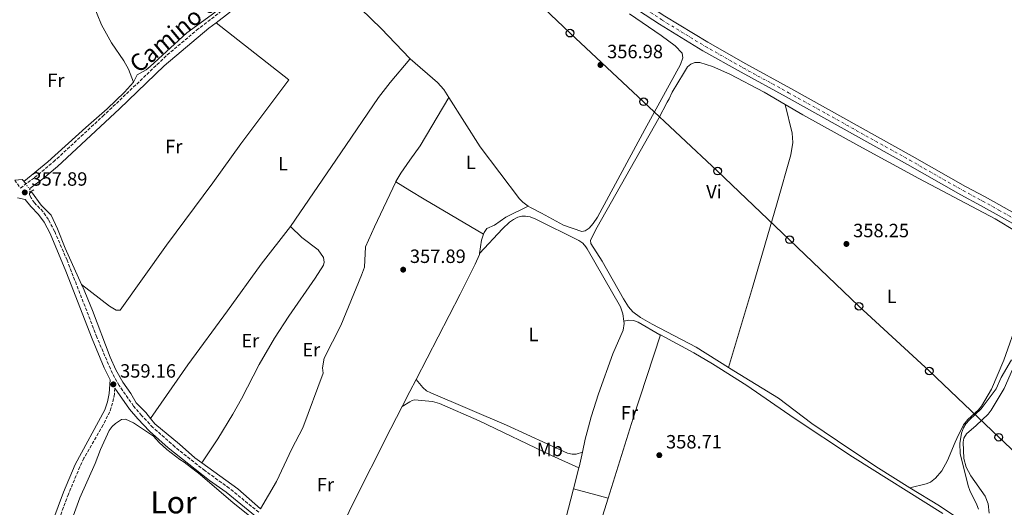
# Model space of a CAD drawing. Units: metres. Extents: x 608698 to 612185, y 4648307 to 4650669.
# Drawn here: x 610441 to 610954, y 4649108 to 4649362 of the extents above; entities that cross this region are included whole.
import ezdxf
from ezdxf.enums import TextEntityAlignment as Align

# ---------------------------------------------------------------- set-up
doc = ezdxf.new("R2010")
doc.units = ezdxf.units.M
doc.header["$MEASUREMENT"] = 0
for name, pattern in [('DGN Style 2', [1.7399219301090239, 1.043953158065414, -0.6959687720436097]), ('DGN Style 3', [2.435890702152634, 1.739921930109024, -0.6959687720436097]), ('DGN Style 4', [2.7856150101045474, 1.391937544087219, -0.6959687720436097, 0.001739921930109024, -0.6959687720436097]), ('DGN Style 5', [1.217945351076317, 0.5219765790327072, -0.6959687720436097])]:
    doc.linetypes.add(name, pattern=pattern)
for name, color, linetype, lineweight in [('Acequia sin especificar', 4, 'Continuous', 0), ('Acequia sin especificar no vista', 4, 'DGN Style 5', 0), ('Camino', 7, 'DGN Style 3', 0), ('Carretera', 9, 'Continuous', 0), ('construcción singular', 1, 'Continuous', 0), ('Cota de punto acotado terreno', 7, 'Continuous', 0), ('Curva de nivel intermedia', 30, 'Continuous', 0), ('Eje de carretera', 7, 'DGN Style 4', 0), ('Etiqueta de uso rústico', 92, 'Continuous', 0), ('Línea blanca (vial)', 7, 'Continuous', 13), ('Línea de cambio de uso (parcela vista)', 92, 'Continuous', 0), ('Línea telefónica', 7, 'Continuous', 0), ('Margen derecho', 7, 'Continuous', 0), ('Pontón-alcantarilla (pasos de agua)', 1, 'DGN Style 2', 0), ('Poste telefónico', 7, 'Continuous', 0), ('Punto acotado terreno (símbolo)', 7, 'Continuous', 0), ('Texto de Área (paraje) menor', 7, 'Continuous', 0)]:
    doc.layers.add(name, color=color, linetype=linetype, lineweight=lineweight)
doc.styles.add('Style-Arial', font='arial.ttf')

# ---------------------------------------------------------------- blocks, each defined once
blk = doc.blocks.new('5PATER')
at = {"layer": 'Punto acotado terreno (símbolo)', "linetype": 'Continuous', "lineweight": 0}
h = blk.add_hatch(color=51, dxfattribs=at)
edge = h.paths.add_edge_path()
edge.add_ellipse((0, 0), major_axis=(-0.1095731443231308, -0.1110710700762829), ratio=0.9994222409660317, start_angle=0, end_angle=360)
blk = doc.blocks.new('5PTT')
at = {"layer": 'construcción singular', "color": 7, "linetype": 'Continuous', "lineweight": 30}
blk.add_circle((2.382683753967285e-05, 4.306399822235108e-05), 0.1995000005932858, dxfattribs=at)

msp = doc.modelspace()

# ---------------------------------------------------------------- linework, layer by layer
at = {"layer": 'Acequia sin especificar', "color": 4, "linetype": 'Continuous', "lineweight": 0, "extrusion": (0.04839235137958131, 0.07566963334249846, 0.9959579744737059), "elevation": 381700.6169508631, "flags": 128}
msp.add_lwpolyline([(1990414.27066766, -4228420.888394392), (1990429.778078089, -4228423.337725275), (1990452.90947006, -4228424.562390717)], dxfattribs=at)
at = {"layer": 'Acequia sin especificar', "color": 4, "linetype": 'Continuous', "lineweight": 0}
for points in [[(610500.0599999996, 4649329.449999999, 356.5399999999936), (610501.9199999999, 4649333.210000001, 356.5399999999936), (610506.54, 4649335.74, 356.5399999999936), (610508.7300000006, 4649337.52, 356.5399999999936), (610527.8499999996, 4649355.039999999, 356.4199999999983), (610540.5099999999, 4649364.279999999, 356.2299999999959), (610554.3700000001, 4649375.17, 356.1699999999983), (610565.2800000003, 4649384.82, 356.1699999999983), (610573.2300000006, 4649393.380000001, 356.0800000000018)], [(610442.8899999997, 4649277.65, 357.1600000000035), (610455.2999999998, 4649287.9, 357.2799999999988), (610475.1100000005, 4649305.800000001, 356.9700000000012), (610486.29, 4649315.550000001, 356.6000000000058), (610495.3099999996, 4649324.17, 356.5399999999936), (610500.0599999996, 4649329.449999999, 356.5399999999936)], [(610472.9199999999, 4649224, 357.8999999999942), (610464.4400000004, 4649242.890000001, 357.9600000000065), (610460.4500000002, 4649253.01, 357.7799999999988), (610457.0300000003, 4649260.17, 357.6499999999942), (610451.7999999998, 4649265.24, 357.5899999999965), (610446.7599999999, 4649272.310000001, 357.5899999999965)], [(610508.8499999996, 4649154.180000001, 358.6699999999983), (610506.4800000006, 4649157.26, 358.6999999999971), (610501.4199999999, 4649162.230000001, 358.5800000000018), (610498.5899999999, 4649167.100000001, 358.3899999999995), (610494.4000000004, 4649173.050000001, 358.3300000000018), (610490.7300000006, 4649179.430000001, 358.2100000000065), (610487.7400000002, 4649186.16, 358.1499999999942), (610478.6699999999, 4649210.32, 357.8399999999965), (610473.3399999999, 4649223.07, 357.8999999999942), (610472.9199999999, 4649224, 357.8999999999942)], [(610904.6699999999, 4649118.01, 357.9900000000052), (610903.3899999997, 4649118.789999999, 357.9700000000012), (610888.4600000001, 4649128.300000001, 357.5200000000041), (610873.3899999997, 4649138.199999999, 357.6199999999953), (610853.7199999997, 4649151.52, 357.7200000000012), (610836.3200000003, 4649164.789999999, 357.570000000007), (610813.0599999996, 4649178.939999999, 357.6699999999983)], [(610535.5899999999, 4649130.949999999, 358.7799999999988), (610531.9699999997, 4649133.539999999, 358.7599999999948), (610524.0199999996, 4649140.800000001, 358.8300000000018), (610511.0800000001, 4649151.27, 358.6399999999995), (610508.8499999996, 4649154.180000001, 358.6699999999983)], [(610927.5999999996, 4649103.560000001, 358.320000000007), (610920.1600000003, 4649108.539999999, 358.1699999999983), (610904.6699999999, 4649118.01, 357.9900000000052)]]:
    msp.add_polyline3d(points, dxfattribs=at)
at = {"layer": 'Acequia sin especificar no vista', "color": 4, "linetype": 'DGN Style 5', "lineweight": 0, "extrusion": (-0.03818069640847627, 0.05268344154575843, 0.9978810998353753), "elevation": 221989.2158595905, "flags": 128}
msp.add_lwpolyline([(-3222568.935564124, -3399139.395608394), (-3222568.935564125, -3399146.004496348)], dxfattribs=at)
at = {"layer": 'Camino', "color": 7, "linetype": 'DGN Style 3', "lineweight": 0}
for points in [[(610438.0399999992, 4649278.399999999, 357.8200000000071), (610441.0199999987, 4649274.210000002, 357.9499999999972), (610448.4299999983, 4649279.690000002, 357.8000000000029), (610458.3000000011, 4649287.870000001, 357.4600000000065), (610483.9899999979, 4649311.649999999, 357.0200000000042), (610517.5899999993, 4649343.59, 356.6499999999943), (610532.9099999992, 4649356.450000001, 356.449999999997), (610547.9699999976, 4649368.170000002, 356.449999999997), (610558.4999999999, 4649376.88, 356.570000000007), (610566.609999999, 4649384.050000001, 356.4400000000024), (610575.0699999993, 4649392.320000002, 356.2100000000065), (610581.4599999996, 4649399.010000004, 356.0800000000018), (610584.3000000005, 4649402.780000002, 356.0800000000018), (610592.7199999982, 4649415.280000002, 356.1399999999995), (610609.7100000001, 4649439.380000001, 355.8999999999942), (610622.7500000001, 4649456.31, 356.1199999999953), (610626.1299999974, 4649460.020000001, 356.1300000000047), (610628.7899999997, 4649462.330000004, 356.0800000000018), (610640.3200000009, 4649471.170000002, 355.7599999999949)], [(610565.2800000014, 4649105.260000004, 359.7799999999991), (610549.9300000002, 4649117.800000001, 359.5299999999988), (610537.23, 4649126.940000002, 359.4600000000063), (610521.55, 4649139.350000002, 359.4100000000034), (610510.1200000015, 4649149.469999999, 359.4100000000034), (610504.1999999983, 4649155.670000004, 359.3500000000059), (610500.0499999998, 4649160.63, 359.3500000000059), (610492.5100000006, 4649171.330000003, 359.2200000000013), (610490.11, 4649175.440000001, 359.0800000000019), (610487.9499999986, 4649179.949999999, 359.0000000000001), (610480.8899999999, 4649196.56, 358.729999999996), (610465.36, 4649236.550000001, 358.5700000000069), (610458.8799999978, 4649251.600000002, 358.3600000000005), (610455.6700000004, 4649257.77, 358.1699999999984), (610452.8500000017, 4649261.899999999, 358.1399999999995), (610448.3199999988, 4649266.510000002, 358.050000000003), (610446.4200000011, 4649269.280000002, 357.9900000000052), (610445.7699999985, 4649270.81, 357.9900000000052), (610445.9299999995, 4649273.91, 357.8500000000058)], [(610490.2399999974, 4649169.930000001, 359.0299999999989), (610490.0899999999, 4649166.840000001, 359.0000000000001), (610489.1099999987, 4649162.16, 358.9299999999931), (610487.5899999987, 4649157.63, 358.9299999999931), (610484.1700000011, 4649150.800000001, 359.0000000000001), (610474.1700000009, 4649133.469999999, 359.2599999999949), (610472.0199999984, 4649128.970000001, 359.3000000000029), (610466.0599999973, 4649114.670000004, 359.3000000000029), (610459.010000002, 4649095.88, 359.5500000000029)]]:
    msp.add_polyline3d(points, dxfattribs=at)
at = {"layer": 'Carretera', "color": 9, "linetype": 'Continuous', "lineweight": 0}
for points in [[(610970.7399999994, 4649248.739999999, 357.9100000000035), (610951.2699999987, 4649259.7, 357.9100000000035), (610941.6400000016, 4649265.13, 357.9100000000035), (610931.2899999983, 4649270.659999999, 357.4799999999959), (610903.5200000006, 4649286.489999999, 357.6699999999983), (610840.2499999994, 4649321.670000001, 356.6100000000006), (610816.7300000008, 4649334.539999999, 356.5500000000029), (610796.8900000014, 4649345.800000002, 356.679999999993), (610774.3000000003, 4649359.550000001, 356.9900000000052), (610763.2600000009, 4649366.780000002, 356.7400000000052)], [(610777.0200000006, 4649363.850000001, 356.9400000000023), (610799.4600000018, 4649350.190000001, 356.6300000000047), (610819.2100000018, 4649338.98, 356.5099999999948), (610842.7100000003, 4649326.120000001, 356.570000000007), (610906.0100000006, 4649290.920000001, 357.6199999999953), (610933.7499999992, 4649275.109999999, 357.4400000000023), (610944.0899999992, 4649269.580000003, 357.8699999999953), (610951.100000001, 4649265.629999998, 357.8699999999953), (610973.3299999976, 4649253.109999998, 357.8699999999953)]]:
    msp.add_polyline3d(points, dxfattribs=at)
at = {"layer": 'Curva de nivel intermedia', "color": 30, "linetype": 'Continuous', "lineweight": 0, "elevation": 359.9999999999999, "flags": 128}
for points in [[(610940.4800000011, 4649106.810000001), (610939.6800000009, 4649109.180000001), (610935.9600000016, 4649116.649999999), (610935.1500000001, 4649119.01), (610931.0500000009, 4649135.82), (610930.8400000008, 4649141.06), (610931.7200000014, 4649146.480000001), (610932.6300000012, 4649149.180000001), (610933.940000001, 4649151.319999999), (610935.85, 4649153.460000001), (610941.9000000004, 4649159.16), (610949.7000000012, 4649169.599999999), (610952.360000001, 4649175.509999999), (610957.7099999998, 4649184.710000001)], [(610463.0900000011, 4649088.380000001), (610472.0000000006, 4649112.850000001), (610480.0700000018, 4649130.630000001), (610482.8099999999, 4649138.029999999), (610487.3899999998, 4649147.859999999), (610488.7900000013, 4649149.9), (610490.6300000009, 4649151.599999999), (610493.74, 4649153.539999999), (610495.7400000005, 4649153.800000001), (610500.0000000007, 4649151.88), (610510.4099999999, 4649144.890000001), (610513.3300000012, 4649141.659999999), (610517.4000000015, 4649137.949999998), (610524.1800000009, 4649132.74), (610526.4299999995, 4649131.439999999), (610534.7900000013, 4649124.92), (610551.9700000009, 4649110.149999999), (610569.1500000005, 4649096.390000001)]]:
    msp.add_lwpolyline(points, dxfattribs=at)
at = {"layer": 'Eje de carretera', "color": 7, "linetype": 'DGN Style 4', "lineweight": 0}
msp.add_polyline3d([(610764.6900000008, 4649368.880000001, 356.7200000000013), (610775.6599999989, 4649361.699999999, 356.9600000000063), (610798.1700000016, 4649347.989999998, 356.6499999999943), (610817.9699999986, 4649336.760000004, 356.5299999999989), (610841.4800000006, 4649323.890000001, 356.5899999999965), (610904.7600000007, 4649288.710000002, 357.6399999999994), (610932.5199999993, 4649272.88, 357.4600000000065), (610942.8700000005, 4649267.360000002, 357.8899999999995), (610951.1799999987, 4649262.670000002, 357.8899999999995), (610972.0300000008, 4649250.920000004, 357.8899999999995)], dxfattribs=at)
at = {"layer": 'Línea blanca (vial)', "color": 7, "linetype": 'Continuous', "lineweight": 13}
for points in [[(610642.7100000003, 4649468.980000001, 355.7599999999949), (610644.5199999985, 4649467.330000004, 355.8399999999965), (610653.3500000021, 4649459.27, 356.2400000000052), (610675.25, 4649440.200000001, 356.6399999999995), (610684.4400000012, 4649432.38, 356.8000000000029), (610740.41, 4649384.29, 356.9900000000052), (610748.5199999993, 4649377.800000002, 356.300000000003), (610756.6900000012, 4649371.430000001, 356.4900000000054), (610763.2600000004, 4649366.780000002, 356.7400000000054), (610774.2999999998, 4649359.550000001, 356.9900000000052), (610796.890000001, 4649345.800000003, 356.679999999993), (610816.7300000003, 4649334.539999999, 356.5500000000029), (610840.2499999988, 4649321.670000002, 356.6100000000005), (610903.5200000001, 4649286.489999999, 357.6699999999984), (610931.2899999978, 4649270.66, 357.4799999999959), (610941.6400000012, 4649265.13, 357.9100000000036), (610951.2699999983, 4649259.700000001, 357.9100000000036), (610970.7399999987, 4649248.739999999, 357.9100000000036)], [(610739.6999999993, 4649391.600000001, 356.9299999999931), (610743.66, 4649388.199999999, 356.9400000000023), (610751.6799999998, 4649381.789999999, 356.2599999999947), (610759.7199999975, 4649375.510000003, 356.449999999997), (610766.1200000013, 4649370.989999998, 356.6900000000023), (610777.02, 4649363.850000001, 356.9400000000023), (610799.4600000012, 4649350.190000002, 356.6300000000048), (610819.2100000014, 4649338.980000001, 356.5099999999949), (610842.7099999998, 4649326.120000003, 356.570000000007), (610906.0100000001, 4649290.920000002, 357.6199999999953), (610933.7499999988, 4649275.11, 357.4400000000024), (610944.0899999987, 4649269.580000003, 357.8699999999953), (610951.1000000006, 4649265.63, 357.8699999999953), (610973.329999997, 4649253.109999999, 357.8699999999953), (610980.8599999996, 4649248.430000002, 357.9600000000065)]]:
    msp.add_polyline3d(points, dxfattribs=at)
at = {"layer": 'Línea de cambio de uso (parcela vista)', "color": 92, "linetype": 'Continuous', "lineweight": 0, "elevation": 356.7899999999936, "flags": 128}
msp.add_lwpolyline([(610644.2800000003, 4649341.600000001), (610658.4199999999, 4649329.25), (610661.7300000006, 4649325.529999999), (610664.3799999999, 4649321.380000001)], dxfattribs=at)
at = {"layer": 'Línea de cambio de uso (parcela vista)', "color": 92, "linetype": 'Continuous', "lineweight": 0, "extrusion": (0.04650101657207023, 0.003875084723674347, 0.9989107263295097), "elevation": 46759.76735430642, "flags": 128}
msp.add_lwpolyline([(4582524.548268508, -993334.9493915101), (4582524.548268508, -993331.0918793585)], dxfattribs=at)
at = {"layer": 'Línea de cambio de uso (parcela vista)', "color": 92, "linetype": 'Continuous', "lineweight": 0, "extrusion": (-0.2371469495150157, -0.3869838113643713, 0.8910695001388094), "elevation": -1943687.27819526, "flags": 128}
msp.add_lwpolyline([(-1908611.310163501, 3816797.243534965), (-1908602.625243256, 3816797.232591102), (-1908593.811211688, 3816797.221502072), (-1908558.061870132, 3816797.970620402)], dxfattribs=at)
at = {"layer": 'Línea de cambio de uso (parcela vista)', "color": 92, "linetype": 'Continuous', "lineweight": 0, "extrusion": (0.3168126023694643, -0.05299272166202734, 0.9470066242802839), "elevation": -52565.75135612849, "flags": 128}
msp.add_lwpolyline([(4686292.142406156, 156088.6198617738), (4686288.768627718, 156089.1802358009), (4686281.842635258, 156088.9311806777)], dxfattribs=at)
at = {"layer": 'Línea de cambio de uso (parcela vista)', "color": 92, "linetype": 'Continuous', "lineweight": 0, "extrusion": (0.05266246406888732, -0.01117858904175568, 0.9985498004732807), "elevation": -19454.68943252626, "flags": 128}
msp.add_lwpolyline([(4674712.235891805, 367493.4666466432), (4674711.65192162, 367493.4239933597), (4674706.367205933, 367494.6758612772), (4674689.423279706, 367499.0391442148), (4674641.17728595, 367512.2273884675)], dxfattribs=at)
at = {"layer": 'Línea de cambio de uso (parcela vista)', "color": 92, "linetype": 'Continuous', "lineweight": 0, "extrusion": (0.8792755615428614, -0.2763324669562638, 0.3879624396502206), "elevation": -747545.8624961152, "flags": 128}
msp.add_lwpolyline([(4618351.914257499, 315056.3360058829), (4618395.660592844, 315056.2166579805), (4618441.316000789, 315054.9689299094)], dxfattribs=at)
at = {"layer": 'Línea de cambio de uso (parcela vista)', "color": 92, "linetype": 'Continuous', "lineweight": 0, "extrusion": (-0.002500811246959609, 0.001548945375888164, 0.999995673346305), "elevation": 6031.464503037588, "flags": 128}
msp.add_lwpolyline([(610809.1544128775, 4649176.964820851), (610812.0444288482, 4649175.174818702)], dxfattribs=at)
at = {"layer": 'Línea de cambio de uso (parcela vista)', "color": 92, "linetype": 'Continuous', "lineweight": 0, "extrusion": (0.763310238828949, -0.3845392680850624, 0.5191214025635019), "elevation": -1321490.490512558, "flags": 128}
msp.add_lwpolyline([(4426790.814863618, 803056.5505756934), (4426783.670941731, 803056.6710857416), (4426774.866732532, 803056.8196758004)], dxfattribs=at)
at = {"layer": 'Línea de cambio de uso (parcela vista)', "color": 92, "linetype": 'Continuous', "lineweight": 0, "extrusion": (-0.839212072282931, 0.2098030193212562, 0.5017028909805813), "elevation": 463047.8993995666, "flags": 128}
msp.add_lwpolyline([(-4658441.44219045, -268140.8242580399), (-4658441.772038898, -268140.8242580399), (-4658449.724782044, -268141.3560253544)], dxfattribs=at)
at = {"layer": 'Línea de cambio de uso (parcela vista)', "color": 92, "linetype": 'Continuous', "lineweight": 0, "extrusion": (-0.000439792282473479, -0.001697659719705258, 0.9999984622659299), "elevation": -7801.304014540307, "flags": 128}
msp.add_lwpolyline([(610729.4792228964, 4649110.885526823), (610732.3392314159, 4649121.925542733)], dxfattribs=at)
at = {"layer": 'Línea de cambio de uso (parcela vista)', "color": 92, "linetype": 'Continuous', "lineweight": 0, "extrusion": (-0.1058719296961854, -0.3918478812830377, 0.9139181431815436), "elevation": -1886076.984485384, "flags": 128}
msp.add_lwpolyline([(-623057.2250076093, 4247563.617654307), (-623049.8719325506, 4247563.598191314), (-623038.5674066882, 4247563.56838091)], dxfattribs=at)
at = {"layer": 'Línea de cambio de uso (parcela vista)', "color": 92, "linetype": 'Continuous', "lineweight": 0, "extrusion": (-0.02617834208627412, 0.01096279218941009, 0.9995971746623866), "elevation": 35338.64608130558, "flags": 128}
msp.add_lwpolyline([(-4524088.287670508, -1231951.412581991), (-4524138.16819264, -1231958.459518336), (-4524150.553271743, -1231959.92378113), (-4524165.470910405, -1231961.687443374), (-4524187.908027149, -1231963.744720595)], dxfattribs=at)
at = {"layer": 'Línea de cambio de uso (parcela vista)', "color": 92, "linetype": 'Continuous', "lineweight": 0}
for points in [[(610585.6600000003, 4649399.289999999, 356.3600000000006), (610595.8899999997, 4649390.16, 356.3600000000006), (610607.6600000003, 4649378.289999999, 356.3600000000006), (610629.1200000001, 4649357.33, 356.7599999999948), (610644.0899999999, 4649341.7971, 356.8488999999972), (610644.2800000003, 4649341.600000001, 356.8500000000058)], [(610469.8499999996, 4649388.5, 355.6199999999953), (610472, 4649386.060000001, 355.8699999999953), (610474.3099999996, 4649381.630000001, 355.929999999993), (610483.3499999996, 4649359.279999999, 355.929999999993), (610488.5099999999, 4649349.91, 356.1000000000058), (610494.9000000004, 4649340.52, 356.4900000000052), (610497.3899999997, 4649336.180000001, 356.4900000000052), (610500.0599999996, 4649329.449999999, 356.5399999999936)], [(610705.8099999996, 4649264.84, 356.9199999999983), (610706.9800000006, 4649264.029999999, 356.8899999999995), (610712.7300000006, 4649261.119999999, 356.6100000000006), (610724.1500000004, 4649254.810000001, 356.9700000000012), (610733.7800000003, 4649251.51, 356.8800000000047), (610735.5099999999, 4649251.970000001, 356.8800000000047), (610736.4738999996, 4649252.579299999, 356.8800000000047), (610737.6299999999, 4649253.310000001, 356.8800000000047), (610739.7000000002, 4649255.699999999, 356.8800000000047), (610741.9000000004, 4649259.050000001, 356.8800000000047), (610766.6399999997, 4649304.730000001, 356.8800000000047), (610785.2199999997, 4649338.550000001, 356.5200000000041), (610786.4600000001, 4649342.060000001, 356.6100000000006), (610786.0700000003, 4649344.529999999, 356.6999999999971), (610782.3700000001, 4649348.369999999, 356.6699999999983), (610775.0999999996, 4649353.779999999, 356.5899999999965), (610758.5499999998, 4649365.029999999, 356.4600000000065)], [(610472.9199999999, 4649224, 357.7799999999988), (610487.5300000003, 4649212.600000001, 357.4700000000012), (610490.9900000002, 4649210.59, 357.3999999999942), (610493.0499999998, 4649210.529999999, 357.4700000000012), (610517.1100000005, 4649244.41, 357.4700000000012), (610541.3300000001, 4649276.869999999, 357.2799999999988), (610555.9100000003, 4649297.189999999, 357.1499999999942), (610580.9400000004, 4649330.550000001, 356.6000000000058), (610543.0800000001, 4649360.380000001, 356.8500000000058)], [(610644.2800000003, 4649341.600000001, 356.7899999999936), (610644.0899999999, 4649341.375499999, 356.7945999999938), (610633.8700000001, 4649329.300000001, 357.0399999999936), (610627.7999999998, 4649321.350000001, 357), (610608.1699999999, 4649292.600000001, 356.7899999999936), (610581.8099999996, 4649254.189999999, 357.2799999999988)], [(610839.7699999996, 4649317.74, 357.5399999999936), (610828.7800000003, 4649324.119999999, 357.2100000000065), (610810.9100000003, 4649333.51, 357.1000000000058), (610801.7699999996, 4649337.51, 357.1300000000047), (610795.2000000002, 4649339.680000001, 357.2799999999988), (610792.7000000002, 4649339.609999999, 357.2799999999988), (610790.54, 4649338.699999999, 357.3699999999953), (610788.8300000001, 4649337.369999999, 357.4700000000012), (610786.7199999997, 4649333.850000001, 357.3699999999953), (610780.7599999999, 4649324.16, 357.3699999999953), (610779.3200000003, 4649320.730000001, 357.3600000000006), (610778.2699999996, 4649318.949999999, 357.3500000000058), (610773.9400000004, 4649310.710000001, 357.3099999999977), (610741.6900000004, 4649253.82, 357.429999999993), (610738.3099999996, 4649247.130000001, 357.4900000000052), (610738.3399999999, 4649245.390000001, 357.4900000000052), (610744.3799999999, 4649236.119999999, 357.7599999999948), (610755.3700000001, 4649216.51, 357.7599999999948), (610758.0899999999, 4649212.27, 357.7599999999948), (610760.2400000002, 4649209.730000001, 357.7599999999948), (610764.2800000003, 4649206.730000001, 357.7599999999948), (610770.4400000004, 4649203.230000001, 357.6499999999942), (610793.3200000003, 4649191.210000001, 357.570000000007), (610810.1699999999, 4649180.730000001, 357.6600000000035)], [(610636.6900000004, 4649277.5, 357.4100000000035), (610636.7599999999, 4649277.67, 357.4100000000035), (610639.3600000005, 4649281.930000001, 357.429999999993), (610644.0899999999, 4649288.675100001, 357.3736000000063), (610649.4299999997, 4649296.289999999, 357.3099999999977), (610664.3799999999, 4649321.380000001, 356.7899999999936)], [(610664.3799999999, 4649321.380000001, 356.7899999999936), (610680.7699999996, 4649295.76, 356.7899999999936), (610701.2800000003, 4649268.619999999, 357.0299999999988), (610702.9800000006, 4649266.789999999, 357), (610705.8099999996, 4649264.84, 356.9199999999983)], [(610810.1699999999, 4649180.730000001, 357.6600000000035), (610822.7699999996, 4649222.439999999, 357.4499999999971), (610835.5499999998, 4649266.430000001, 357.6600000000035), (610842.7199999997, 4649291.59, 357.3600000000006), (610843.6699999999, 4649297.890000001, 357.6600000000035), (610843.3899999997, 4649302.880000001, 357.679999999993), (610839.7699999996, 4649317.74, 357.5399999999936)], [(610981.9800000006, 4649238.32, 358.0099999999948), (610949.2699999996, 4649258.220000001, 358.1900000000023), (610909.4800000006, 4649279.230000001, 358.1100000000006), (610878.1900000004, 4649296.26, 358), (610848.9900000002, 4649312.380000001, 357.820000000007), (610839.7699999996, 4649317.74, 357.5399999999936)], [(610566.1699999999, 4649107.050000001, 358.6999999999971), (610574.4800000006, 4649121.289999999, 359.0200000000041), (610582.5700000003, 4649138.380000001, 358.9400000000023), (610588.3200000003, 4649149.17, 358.820000000007), (610598.9000000004, 4649177.710000001, 358.1399999999995), (610598.4900000002, 4649180.600000001, 358.1399999999995), (610599.3300000001, 4649185.529999999, 358.1399999999995), (610608.1100000005, 4649202.66, 358.1000000000058), (610618.9400000004, 4649228.800000001, 357.6499999999942), (610620.4400000004, 4649233.060000001, 357.5200000000041), (610620.9400000004, 4649243.52, 357.3399999999965), (610625.5999999996, 4649253.949999999, 357.2200000000012), (610636.6900000004, 4649277.5, 357.4100000000035)], [(610705.8099999996, 4649264.84, 356.9199999999983), (610694.1500000004, 4649259.09, 357.0599999999977), (610688.1600000003, 4649254.949999999, 357.3800000000047), (610684.2800000003, 4649253.140000001, 357.5599999999977), (610682.7300000006, 4649251.119999999, 357.6900000000023), (610682.4299999997, 4649250.230000001, 357.7400000000052)], [(610755.5800000001, 4649204.850000001, 358.4400000000023), (610755.1500000004, 4649208.600000001, 358.3500000000058), (610753.8300000001, 4649212.24, 358.2899999999936), (610736.4738999996, 4649242.577, 358.1064999999944), (610735.8600000005, 4649243.65, 358.1000000000058), (610734.25, 4649245.5, 358.1000000000058), (610732.1200000001, 4649246.880000001, 358.1000000000058), (610709.8200000003, 4649257.980000001, 358.1499999999942), (610706.8700000001, 4649259.199999999, 358.1999999999971), (610704.3899999997, 4649259.619999999, 358.25), (610702.5199999996, 4649259.560000001, 358.2899999999936), (610700.3499999996, 4649259.08, 358.2899999999936), (610698.0899999999, 4649257.789999999, 358.2700000000041), (610696.0300000003, 4649256.359999999, 358.2599999999948), (610692.3799999999, 4649253.029999999, 358.1999999999971), (610680.4400000004, 4649240.119999999, 357.8399999999965)], [(610581.8099999996, 4649254.189999999, 357.2799999999988), (610566.5499999998, 4649234.609999999, 357.7100000000065), (610549.0700000003, 4649210.289999999, 357.8399999999965), (610528.2699999996, 4649182.140000001, 358.0399999999936), (610508.8499999996, 4649154.180000001, 358.6399999999995)], [(610535.5899999999, 4649130.949999999, 359.320000000007), (610544, 4649143.539999999, 358.8800000000047), (610551.7599999999, 4649156.369999999, 358.6699999999983), (610556.3200000003, 4649164.42, 358.6000000000058), (610565.4400000004, 4649182.230000001, 358.5), (610573.5499999998, 4649196.039999999, 358.3399999999965), (610580.9800000006, 4649207.51, 358.1399999999995), (610594.6799999997, 4649227.310000001, 357.6499999999942), (610598.9800000006, 4649234.09, 357.6499999999942), (610599.4500000002, 4649235.560000001, 357.6499999999942), (610599.1299999999, 4649237.99, 357.6499999999942), (610596.2400000002, 4649242.029999999, 357.6499999999942), (610587.7999999998, 4649248.529999999, 357.5200000000041), (610581.8099999996, 4649254.189999999, 357.5899999999965)], [(610733.9900000002, 4649136.57, 359.4700000000012), (610735.4600000001, 4649143.430000001, 359.070000000007), (610736.4738999996, 4649147.1724, 359.0151000000042), (610738.5999999996, 4649155.02, 358.8999999999942), (610742.4600000001, 4649166.91, 358.7799999999988), (610749.9299999997, 4649187.82, 358.6499999999942), (610755.3600000005, 4649200.09, 358.6499999999942), (610755.7300000006, 4649203.58, 358.4700000000012), (610755.5800000001, 4649204.850000001, 358.4400000000023)], [(610755.5800000001, 4649204.850000001, 358.4400000000023), (610758.1799999997, 4649205.33, 358.4400000000023), (610760.6399999997, 4649205.25, 358.4400000000023), (610763.0499999998, 4649204.380000001, 358.4400000000023), (610774.4100000003, 4649197.800000001, 358.6199999999953), (610774.6900000004, 4649197.65, 358.6300000000047)], [(610904.6699999999, 4649118.01, 357.9900000000052), (610913.2800000003, 4649120.08, 358.2899999999936), (610915.4400000004, 4649120.99, 358.2899999999936), (610918.0800000001, 4649123.050000001, 358.2400000000052), (610921.4000000004, 4649126.82, 358.1499999999942), (610924.4500000002, 4649132.199999999, 358.1000000000058), (610928.3799999999, 4649141.810000001, 358.2400000000052), (610929.1799999997, 4649143.77, 358.2700000000041), (610932.7199999997, 4649150.880000001, 358.2899999999936), (610934.9299999997, 4649153.600000001, 358.2700000000041), (610940.5199999996, 4649158.689999999, 358.2200000000012), (610942.0999999996, 4649160.619999999, 358.1900000000023), (610947.3700000001, 4649169.34, 357.8099999999977), (610953.6900000004, 4649184.470000001, 357.5399999999936), (610961.2699999996, 4649205.76, 357.8300000000018)], [(610774.6900000004, 4649197.65, 358.6300000000047), (610792.0599999996, 4649188.4, 359), (610801.9299999997, 4649182.609999999, 359.2200000000012), (610819.6900000004, 4649171.25, 359.6199999999953), (610844.4299999997, 4649154.289999999, 359.7100000000065), (610874.9000000004, 4649134.220000001, 359.7899999999936), (610921.8899999997, 4649104.59, 359.3300000000018)], [(610946.1600000003, 4649104.74, 360.5299999999988), (610945.6200000001, 4649109.720000001, 360.4900000000052), (610943.9299999997, 4649113.699999999, 360.2899999999936), (610936.5700000003, 4649124.289999999, 359.9400000000023), (610934.04, 4649128.680000001, 359.9400000000023), (610932.9400000004, 4649133.24, 360), (610932.54, 4649141.699999999, 360.3999999999942), (610932.9600000001, 4649143.850000001, 360.3600000000006), (610934.2199999997, 4649146.07, 360.3099999999977), (610939.3700000001, 4649150.49, 360.4900000000052), (610945.6299999999, 4649156.430000001, 361.0200000000041), (610947.0800000001, 4649158.430000001, 360.8600000000006), (610953.8600000005, 4649169.84, 359.0299999999988), (610963.7400000002, 4649192.310000001, 359.0299999999988)], [(610647.3600000005, 4649174.5, 358.8500000000058), (610650.9199999999, 4649170.220000001, 358.6699999999983), (610652.7999999998, 4649168.609999999, 358.6000000000058), (610655.0599999996, 4649167.449999999, 358.5500000000029), (610694.5, 4649150.66, 357.6100000000006), (610726.2599999999, 4649136.140000001, 358.4499999999971), (610728.6600000003, 4649135.460000001, 358.5800000000018), (610730.7000000002, 4649135.600000001, 358.8500000000058), (610733.9900000002, 4649136.57, 359.4700000000012)], [(610640.0599999996, 4649160.32, 359.0800000000018), (610634.1799999997, 4649148.9, 359.2700000000041), (610613.4800000006, 4649107.890000001, 359.75), (610608.2300000006, 4649096.699999999, 359.929999999993), (610605.6900000004, 4649092.41, 360.0099999999948), (610601.25, 4649087.230000001, 360.1100000000006), (610600.9000000004, 4649087.220000001, 360.1100000000006)], [(610640.0599999996, 4649160.32, 359.0800000000018), (610644.0899999999, 4649162.772399999, 359.3690000000061), (610645.2199999997, 4649163.460000001, 359.4499999999971), (610646.5099999999, 4649163.92, 359.3500000000058), (610655.8499999996, 4649162.960000001, 359.6199999999953), (610659.5999999996, 4649161.99, 359.7200000000012), (610680.25, 4649152.92, 359.6300000000047), (610717.9299999997, 4649134.84, 359.2299999999959), (610732.2400000002, 4649128.470000001, 359.929999999993)], [(610715.6500000004, 4649016.67, 359.9100000000035), (610714.2699999996, 4649017.689999999, 359.8699999999953), (610711.75, 4649018.4, 359.8399999999965), (610702.5300000003, 4649023.01, 360.1100000000006), (610700.8600000005, 4649024.84, 360.1199999999953), (610700.2999999998, 4649026.01, 360.1100000000006), (610699.6600000003, 4649028.5, 360.0399999999936), (610699.7999999998, 4649029.480000001, 360.0200000000041), (610704.4299999997, 4649042.32, 360.0099999999948), (610716.0199999996, 4649070.039999999, 359.8899999999995), (610720.1399999997, 4649081.82, 359.8399999999965), (610729.3799999999, 4649117.430000001, 359.9100000000035)]]:
    msp.add_polyline3d(points, dxfattribs=at)
at = {"layer": 'Línea telefónica', "color": 7, "linetype": 'Continuous', "lineweight": 0}
msp.add_polyline3d([(610988.1400000001, 4649109.489999999, 359.8699999999953), (610951.11, 4649144.370000003, 360.6999999999971), (610914.9600000003, 4649178.830000001, 358.320000000007), (610878.1600000003, 4649212.63, 358.5899999999965), (610842.0100000007, 4649247.300000002, 357.7599999999948), (610804.5300000012, 4649283.050000002, 357.5), (610765.9600000009, 4649319.210000002, 356.820000000007), (610727.6099999996, 4649354.940000001, 356.8500000000058), (610689.9100000011, 4649390.899999999, 356.6999999999971), (610654.4299999998, 4649424.070000002, 356.5500000000029), (610616.3099999988, 4649458.929999999, 355.9700000000012), (610578.36, 4649482.719999998, 355.2299999999959), (610540.3999999977, 4649507.149999999, 355.2200000000012), (610499.6299999979, 4649531.500000001, 355.3600000000006), (610458.1099999994, 4649557.219999999, 355.5500000000029), (610415.9099999992, 4649583.75, 355.5899999999965), (610376.3399999997, 4649611.730000001, 355.0299999999988), (610329.8599999992, 4649636.659999999, 355.2400000000052), (610285.4200000016, 4649664.410000001, 355), (610242.6600000003, 4649691.210000001, 353.9100000000035), (610199.7699999994, 4649717.600000001, 353.4499999999971), (610155.4699999981, 4649745.07, 353.4100000000035), (610141.2359876027, 4649754.111865161, 353.2644)], dxfattribs=at)
at = {"layer": 'Margen derecho', "color": 7, "linetype": 'Continuous', "lineweight": 0}
for points in [[(610543.079999997, 4649360.38, 356.4199999999984), (610549.9600000015, 4649365.680000001, 356.449999999997), (610560.5699999996, 4649374.450000001, 356.570000000007), (610568.7800000017, 4649381.720000001, 356.4400000000024), (610577.3400000002, 4649390.080000004, 356.2100000000065), (610583.8899999993, 4649396.940000001, 356.0800000000018), (610585.6599999996, 4649399.29, 356.0800000000018)], [(610445.9299999995, 4649273.91, 357.8500000000058), (610452.7800000003, 4649279.04, 357.7500000000001), (610460.4200000024, 4649285.489999998, 357.4600000000065), (610492.7499999999, 4649315.510000002, 356.9400000000023), (610516.019999998, 4649337.86, 356.6999999999972), (610539.3399999999, 4649357.500000001, 356.4100000000035), (610543.079999997, 4649360.38, 356.4199999999984)], [(610457.8799999988, 4649100.739999999, 359.4900000000054), (610463.5399999982, 4649115.670000004, 359.3000000000029), (610469.5700000009, 4649130.140000001, 359.3000000000029), (610485.100000001, 4649158.710000001, 358.9299999999931), (610486.4899999967, 4649162.870000001, 358.9299999999931), (610487.3899999998, 4649167.190000001, 359.0000000000001), (610487.7399999985, 4649174.200000001, 359.0800000000019), (610484.7600000012, 4649180.56, 358.9700000000011), (610478.4099999989, 4649195.560000001, 358.729999999996), (610464.7600000009, 4649230.920000004, 358.6100000000007), (610456.4699999985, 4649250.460000001, 358.3600000000005), (610453.3900000005, 4649256.38, 358.1699999999984), (610450.5100000015, 4649260.49, 358.1300000000046), (610446.4200000011, 4649264.63, 358.050000000003), (610443.4999999999, 4649268.230000001, 357.9900000000052), (610439.6000000016, 4649269.170000002, 357.9499999999972)], [(610602.2299999989, 4649067.039999999, 360.0899999999965), (610599.1000000018, 4649071.780000002, 360.0899999999965), (610592.2899999992, 4649080.920000002, 360.0299999999989), (610588.8200000002, 4649084.699999999, 359.9700000000011), (610580.3199999997, 4649092.060000001, 359.9100000000035), (610563.6499999975, 4649103.140000002, 359.7799999999991), (610548.3099999975, 4649115.670000004, 359.5299999999988), (610539.6299999983, 4649121.79, 359.4700000000012), (610518.0399999986, 4649138.789999999, 359.4100000000034), (610508.260000002, 4649147.550000001, 359.4100000000034), (610502.2100000012, 4649153.890000002, 359.3500000000059), (610497.9299999987, 4649159.000000002, 359.3500000000059), (610490.2399999974, 4649169.930000001, 359.0299999999989)]]:
    msp.add_polyline3d(points, dxfattribs=at)
at = {"layer": 'Pontón-alcantarilla (pasos de agua)', "color": 1, "linetype": 'DGN Style 2', "lineweight": 0, "flags": 128}
for points, elevation in [([(610441.8799999999, 4649278.720000001), (610443.7100000001, 4649276.779999999)], 357.6399999999995), ([(610445.9000000004, 4649271.57), (610448.1200000001, 4649273.460000001)], 357.8899999999995)]:
    msp.add_lwpolyline(points, dxfattribs=dict(at, elevation=elevation))

# ---------------------------------------------------------------- block references
at = {"layer": 'Poste telefónico', "color": 7, "linetype": 'Continuous', "lineweight": 0, "xscale": 10, "yscale": 10, "zscale": 10}
for p in [(610727.6099999996, 4649354.940000001, 356.8500000000058), (610765.9600000009, 4649319.210000002, 356.820000000007), (610804.5300000012, 4649283.050000002, 357.5), (610842.0100000007, 4649247.300000002, 357.7599999999948), (610878.1600000003, 4649212.63, 358.5899999999965), (610914.9600000003, 4649178.830000001, 358.320000000007), (610951.11, 4649144.370000003, 360.6999999999971)]:
    msp.add_blockref('5PTT', p, dxfattribs=at)
at = {"layer": 'Punto acotado terreno (símbolo)', "color": 7, "linetype": 'Continuous', "lineweight": 0, "xscale": 10, "yscale": 10, "zscale": 10}
for p in [(610743.4099999998, 4649338.370000003, 356.9799999999964), (610443.3000000009, 4649271.940000003, 357.8899999999999), (610871.6700000011, 4649245.080000003, 358.25), (610640.579999998, 4649231.670000002, 357.8899999999999), (610489.4899999986, 4649171.91, 359.1600000000035), (610774.120000001, 4649135, 358.7100000000069)]:
    msp.add_blockref('5PATER', p, dxfattribs=at)

# ---------------------------------------------------------------- texts
at = {"color": 7, "linetype": 'Continuous', "lineweight": 0, "style": 'Style-Arial'}
msp.add_text('Camino del Caminaz', height=9, rotation=40.00437, dxfattribs=at).set_placement((610547.6839747617, 4649371.459535146, 356.429999999993), align=Align.CENTER)
at = {"layer": 'Cota de punto acotado terreno', "color": 7, "linetype": 'Continuous', "lineweight": 0, "style": 'Style-Arial'}
for s, p in [('356.98', (610746.9100000004, 4649341.87, 356.9799999999959)), ('357.89', (610446.8000000016, 4649275.440000001, 357.8899999999995)), ('358.25', (610875.1700000018, 4649248.580000003, 358.25)), ('357.89', (610644.0799999987, 4649235.170000002, 357.8899999999995)), ('359.16', (610492.9899999994, 4649175.409999999, 359.1600000000035)), ('358.71', (610777.6200000019, 4649138.5, 358.7100000000065))]:
    msp.add_text(s, height=7.000000000000002, dxfattribs=at).set_placement(p)
at = {"layer": 'Etiqueta de uso rústico', "color": 92, "linetype": 'Continuous', "lineweight": 0, "style": 'Style-Arial'}
for s, p in [('Fr', (610459.5336852673, 4649330.360009998, 356.8999999999942)), ('Fr', (610521.0336852662, 4649295.87001, 357.1199999999953)), ('L', (610577.9314203794, 4649286.89001, 357.1300000000047)), ('L', (610675.9014203819, 4649287.580010001, 356.9600000000065)), ('Vi', (610802.6389322189, 4649272.290009998, 357.5299999999988)), ('L', (610895.2814203806, 4649217.800009998, 358.1900000000023)), ('L', (610708.5414203779, 4649197.900009996, 358.3000000000029)), ('Er', (610560.8754566073, 4649194.680009997, 358.1999999999971)), ('Er', (610592.6754566095, 4649190.010010001, 358.2100000000065)), ('Fr', (610758.5236852685, 4649157.08001, 359.5)), ('Mb', (610717.0402462429, 4649137.980009998, 358.7599999999948)), ('Fr', (610600.0636852676, 4649119.67001, 359.3699999999953))]:
    msp.add_text(s, height=7.000000000000002, dxfattribs=at).set_placement(p, align=Align.MIDDLE_CENTER)
at = {"layer": 'Texto de Área (paraje) menor', "color": 7, "linetype": 'Continuous', "lineweight": 0, "style": 'Style-Arial'}
msp.add_text('Lor', height=11.5, dxfattribs=at).set_placement((610520.871201468, 4649110.41001, 360.2100000000065), align=Align.MIDDLE_CENTER)

doc.saveas('drawing.dxf')
